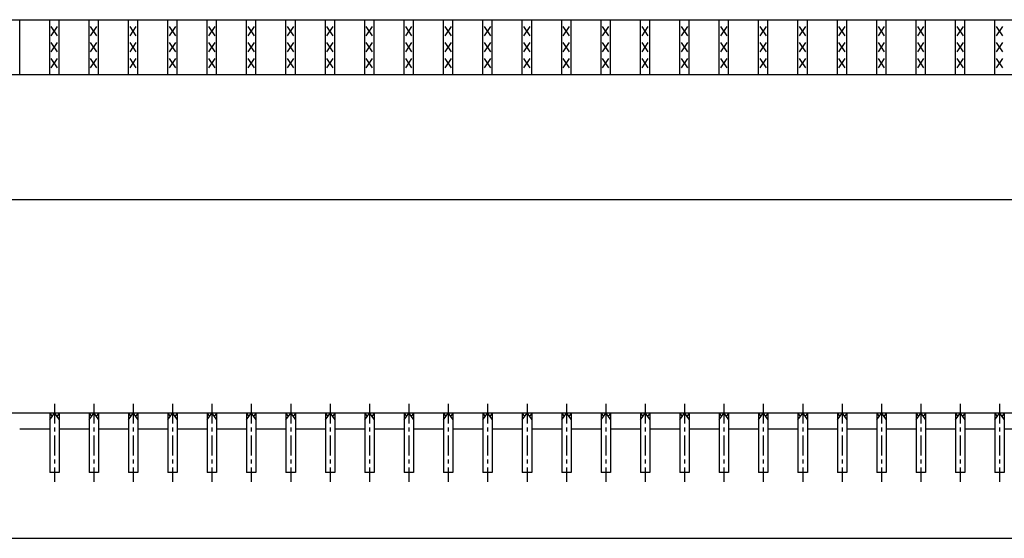
# Model space of a CAD drawing. Extents: x 25 to 1925, y 50 to 1400.
# Drawn here: x 655 to 970, y 757 to 922 of the extents above; entities that cross this region are included whole.
import ezdxf

# ---------------------------------------------------------------- set-up
doc = ezdxf.new("R2010")
doc.units = 0
doc.header["$LTSCALE"] = 0.2
doc.linetypes.add('CENTER', pattern=[50.8, 31.75, -6.35, 6.35, -6.35])
doc.layers.add('LAY-10', color=7, linetype='CONTINUOUS')

msp = doc.modelspace()

# ---------------------------------------------------------------- linework, layer by layer
at = {"layer": 'LAY-10', "color": 7, "linetype": 'CONTINUOUS'}
for p, q in [((275, 922.5), (1272, 922.5)), ((655.47, 905), (655.47, 922.5)), ((665.05, 905), (665.05, 922.5)), ((668.05, 905), (668.05, 922.5)), ((677.63, 905), (677.63, 922.5)), ((680.63, 905), (680.63, 922.5)), ((690.21, 905), (690.21, 922.5)), ((693.21, 905), (693.21, 922.5)), ((702.8, 905), (702.8, 922.5)), ((705.8, 905), (705.8, 922.5)), ((715.38, 905), (715.38, 922.5)), ((718.38, 905), (718.38, 922.5)), ((727.96, 905), (727.96, 922.5)), ((730.96, 905), (730.96, 922.5)), ((740.54, 905), (740.54, 922.5)), ((743.54, 905), (743.54, 922.5)), ((753.13, 905), (753.13, 922.5)), ((756.13, 905), (756.13, 922.5)), ((765.71, 905), (765.71, 922.5)), ((768.71, 905), (768.71, 922.5)), ((778.29, 905), (778.29, 922.5)), ((781.29, 905), (781.29, 922.5)), ((790.87, 905), (790.87, 922.5)), ((793.87, 905), (793.87, 922.5)), ((803.46, 905), (803.46, 922.5)), ((806.46, 905), (806.46, 922.5)), ((816.04, 905), (816.04, 922.5)), ((819.04, 905), (819.04, 922.5)), ((828.62, 905), (828.62, 922.5)), ((831.62, 905), (831.62, 922.5)), ((841.2, 905), (841.2, 922.5)), ((844.2, 905), (844.2, 922.5)), ((853.78, 905), (853.78, 922.5)), ((856.78, 905), (856.78, 922.5)), ((866.37, 905), (866.37, 922.5)), ((869.37, 905), (869.37, 922.5)), ((878.95, 905), (878.95, 922.5)), ((881.95, 905), (881.95, 922.5)), ((891.53, 905), (891.53, 922.5)), ((894.53, 905), (894.53, 922.5)), ((904.11, 905), (904.11, 922.5)), ((907.11, 905), (907.11, 922.5)), ((916.7, 905), (916.7, 922.5)), ((919.7, 905), (919.7, 922.5)), ((929.28, 905), (929.28, 922.5)), ((932.28, 905), (932.28, 922.5)), ((941.86, 905), (941.86, 922.5)), ((944.86, 905), (944.86, 922.5)), ((954.44, 905), (954.44, 922.5)), ((957.44, 905), (957.44, 922.5)), ((967.02, 905), (967.02, 922.5)), ((667.55, 917.3), (665.55, 920.3)), ((665.55, 917.3), (667.55, 920.3)), ((680.13, 917.3), (678.13, 920.3)), ((678.13, 917.3), (680.13, 920.3)), ((692.71, 917.3), (690.71, 920.3)), ((690.71, 917.3), (692.71, 920.3)), ((705.3, 917.3), (703.3, 920.3)), ((703.3, 917.3), (705.3, 920.3)), ((717.88, 917.3), (715.88, 920.3)), ((715.88, 917.3), (717.88, 920.3)), ((730.46, 917.3), (728.46, 920.3)), ((728.46, 917.3), (730.46, 920.3)), ((743.04, 917.3), (741.04, 920.3)), ((741.04, 917.3), (743.04, 920.3)), ((755.63, 917.3), (753.63, 920.3)), ((753.63, 917.3), (755.63, 920.3)), ((768.21, 917.3), (766.21, 920.3)), ((766.21, 917.3), (768.21, 920.3)), ((780.79, 917.3), (778.79, 920.3)), ((778.79, 917.3), (780.79, 920.3)), ((793.37, 917.3), (791.37, 920.3)), ((791.37, 917.3), (793.37, 920.3)), ((805.96, 917.3), (803.96, 920.3)), ((803.96, 917.3), (805.96, 920.3)), ((818.54, 917.3), (816.54, 920.3)), ((816.54, 917.3), (818.54, 920.3)), ((831.12, 917.3), (829.12, 920.3)), ((829.12, 917.3), (831.12, 920.3)), ((843.7, 917.3), (841.7, 920.3)), ((841.7, 917.3), (843.7, 920.3)), ((856.28, 917.3), (854.28, 920.3)), ((854.28, 917.3), (856.28, 920.3)), ((868.87, 917.3), (866.87, 920.3)), ((866.87, 917.3), (868.87, 920.3)), ((881.45, 917.3), (879.45, 920.3)), ((879.45, 917.3), (881.45, 920.3)), ((894.03, 917.3), (892.03, 920.3)), ((892.03, 917.3), (894.03, 920.3)), ((906.61, 917.3), (904.61, 920.3)), ((904.61, 917.3), (906.61, 920.3)), ((919.2, 917.3), (917.2, 920.3)), ((917.2, 917.3), (919.2, 920.3)), ((931.78, 917.3), (929.78, 920.3)), ((929.78, 917.3), (931.78, 920.3)), ((944.36, 917.3), (942.36, 920.3)), ((942.36, 917.3), (944.36, 920.3)), ((956.94, 917.3), (954.94, 920.3)), ((954.94, 917.3), (956.94, 920.3)), ((969.53, 917.3), (967.53, 920.3)), ((967.53, 917.3), (969.53, 920.3)), ((667.55, 912.2), (665.55, 915.2)), ((665.55, 912.2), (667.55, 915.2)), ((680.13, 912.2), (678.13, 915.2)), ((678.13, 912.2), (680.13, 915.2)), ((692.71, 912.2), (690.71, 915.2)), ((690.71, 912.2), (692.71, 915.2)), ((705.3, 912.2), (703.3, 915.2)), ((703.3, 912.2), (705.3, 915.2)), ((717.88, 912.2), (715.88, 915.2)), ((715.88, 912.2), (717.88, 915.2)), ((730.46, 912.2), (728.46, 915.2)), ((728.46, 912.2), (730.46, 915.2)), ((743.04, 912.2), (741.04, 915.2)), ((741.04, 912.2), (743.04, 915.2)), ((755.63, 912.2), (753.63, 915.2)), ((753.63, 912.2), (755.63, 915.2)), ((768.21, 912.2), (766.21, 915.2)), ((766.21, 912.2), (768.21, 915.2)), ((780.79, 912.2), (778.79, 915.2)), ((778.79, 912.2), (780.79, 915.2)), ((793.37, 912.2), (791.37, 915.2)), ((791.37, 912.2), (793.37, 915.2)), ((805.96, 912.2), (803.96, 915.2)), ((803.96, 912.2), (805.96, 915.2)), ((818.54, 912.2), (816.54, 915.2)), ((816.54, 912.2), (818.54, 915.2)), ((831.12, 912.2), (829.12, 915.2)), ((829.12, 912.2), (831.12, 915.2)), ((843.7, 912.2), (841.7, 915.2)), ((841.7, 912.2), (843.7, 915.2)), ((856.28, 912.2), (854.28, 915.2)), ((854.28, 912.2), (856.28, 915.2)), ((868.87, 912.2), (866.87, 915.2)), ((866.87, 912.2), (868.87, 915.2)), ((881.45, 912.2), (879.45, 915.2)), ((879.45, 912.2), (881.45, 915.2)), ((894.03, 912.2), (892.03, 915.2)), ((892.03, 912.2), (894.03, 915.2)), ((906.61, 912.2), (904.61, 915.2)), ((904.61, 912.2), (906.61, 915.2)), ((919.2, 912.2), (917.2, 915.2)), ((917.2, 912.2), (919.2, 915.2)), ((931.78, 912.2), (929.78, 915.2)), ((929.78, 912.2), (931.78, 915.2)), ((944.36, 912.2), (942.36, 915.2)), ((942.36, 912.2), (944.36, 915.2)), ((956.94, 912.2), (954.94, 915.2)), ((954.94, 912.2), (956.94, 915.2)), ((969.53, 912.2), (967.53, 915.2)), ((967.53, 912.2), (969.53, 915.2)), ((667.55, 907.1), (665.55, 910.1)), ((665.55, 907.1), (667.55, 910.1)), ((680.13, 907.1), (678.13, 910.1)), ((678.13, 907.1), (680.13, 910.1)), ((692.71, 907.1), (690.71, 910.1)), ((690.71, 907.1), (692.71, 910.1)), ((705.3, 907.1), (703.3, 910.1)), ((703.3, 907.1), (705.3, 910.1)), ((717.88, 907.1), (715.88, 910.1)), ((715.88, 907.1), (717.88, 910.1)), ((730.46, 907.1), (728.46, 910.1)), ((728.46, 907.1), (730.46, 910.1)), ((743.04, 907.1), (741.04, 910.1)), ((741.04, 907.1), (743.04, 910.1)), ((755.63, 907.1), (753.63, 910.1)), ((753.63, 907.1), (755.63, 910.1)), ((768.21, 907.1), (766.21, 910.1)), ((766.21, 907.1), (768.21, 910.1)), ((780.79, 907.1), (778.79, 910.1)), ((778.79, 907.1), (780.79, 910.1)), ((793.37, 907.1), (791.37, 910.1)), ((791.37, 907.1), (793.37, 910.1)), ((805.96, 907.1), (803.96, 910.1)), ((803.96, 907.1), (805.96, 910.1)), ((818.54, 907.1), (816.54, 910.1)), ((816.54, 907.1), (818.54, 910.1)), ((831.12, 907.1), (829.12, 910.1)), ((829.12, 907.1), (831.12, 910.1)), ((843.7, 907.1), (841.7, 910.1)), ((841.7, 907.1), (843.7, 910.1)), ((856.28, 907.1), (854.28, 910.1)), ((854.28, 907.1), (856.28, 910.1)), ((868.87, 907.1), (866.87, 910.1)), ((866.87, 907.1), (868.87, 910.1)), ((881.45, 907.1), (879.45, 910.1)), ((879.45, 907.1), (881.45, 910.1)), ((894.03, 907.1), (892.03, 910.1)), ((892.03, 907.1), (894.03, 910.1)), ((906.61, 907.1), (904.61, 910.1)), ((904.61, 907.1), (906.61, 910.1)), ((919.2, 907.1), (917.2, 910.1)), ((917.2, 907.1), (919.2, 910.1)), ((931.78, 907.1), (929.78, 910.1)), ((929.78, 907.1), (931.78, 910.1)), ((944.36, 907.1), (942.36, 910.1)), ((942.36, 907.1), (944.36, 910.1)), ((956.94, 907.1), (954.94, 910.1)), ((954.94, 907.1), (956.94, 910.1)), ((969.53, 907.1), (967.53, 910.1)), ((967.53, 907.1), (969.53, 910.1)), ((275, 905), (1272, 905)), ((275, 865), (1272, 865)), ((1272, 796.75), (275, 796.75)), ((665.05, 796.75), (665.05, 777.75)), ((665.05, 796.75), (665.8, 795.7)), ((665.05, 794.65), (666.55, 796.75)), ((666.55, 796.75), (668.05, 794.65)), ((668.05, 796.75), (667.3, 795.7)), ((668.05, 796.75), (668.05, 777.75)), ((677.63, 796.75), (677.63, 777.75)), ((677.63, 796.75), (678.38, 795.7)), ((677.63, 794.65), (679.13, 796.75)), ((679.13, 796.75), (680.63, 794.65)), ((680.63, 796.75), (679.88, 795.7)), ((680.63, 796.75), (680.63, 777.75)), ((690.21, 796.75), (690.21, 777.75)), ((690.21, 796.75), (690.96, 795.7)), ((690.21, 794.65), (691.71, 796.75)), ((691.71, 796.75), (693.21, 794.65)), ((693.21, 796.75), (692.46, 795.7)), ((693.21, 796.75), (693.21, 777.75)), ((702.8, 796.75), (702.8, 777.75)), ((702.8, 796.75), (703.55, 795.7)), ((702.8, 794.65), (704.3, 796.75)), ((704.3, 796.75), (705.8, 794.65)), ((705.8, 796.75), (705.05, 795.7)), ((705.8, 796.75), (705.8, 777.75)), ((715.38, 794.65), (716.88, 796.75)), ((715.38, 796.75), (716.13, 795.7)), ((715.38, 796.75), (715.38, 777.75)), ((716.88, 796.75), (718.38, 794.65)), ((718.38, 796.75), (717.63, 795.7)), ((718.38, 796.75), (718.38, 777.75)), ((727.96, 796.75), (727.96, 777.75)), ((727.96, 796.75), (728.71, 795.7)), ((727.96, 794.65), (729.46, 796.75)), ((729.46, 796.75), (730.96, 794.65)), ((730.96, 796.75), (730.21, 795.7)), ((730.96, 796.75), (730.96, 777.75)), ((740.54, 796.75), (740.54, 777.75)), ((740.54, 796.75), (741.29, 795.7)), ((740.54, 794.65), (742.04, 796.75)), ((742.04, 796.75), (743.54, 794.65)), ((743.54, 796.75), (742.79, 795.7)), ((743.54, 796.75), (743.54, 777.75)), ((753.13, 794.65), (754.63, 796.75)), ((753.13, 796.75), (753.88, 795.7)), ((753.13, 796.75), (753.13, 777.75)), ((754.63, 796.75), (756.13, 794.65)), ((756.13, 796.75), (755.38, 795.7)), ((756.13, 796.75), (756.13, 777.75)), ((765.71, 796.75), (765.71, 777.75)), ((765.71, 796.75), (766.46, 795.7)), ((765.71, 794.65), (767.21, 796.75)), ((767.21, 796.75), (768.71, 794.65)), ((768.71, 796.75), (767.96, 795.7)), ((768.71, 796.75), (768.71, 777.75)), ((778.29, 796.75), (778.29, 777.75)), ((778.29, 796.75), (779.04, 795.7)), ((778.29, 794.65), (779.79, 796.75)), ((779.79, 796.75), (781.29, 794.65)), ((781.29, 796.75), (780.54, 795.7)), ((781.29, 796.75), (781.29, 777.75)), ((790.87, 796.75), (790.87, 777.75)), ((790.87, 796.75), (791.62, 795.7)), ((790.87, 794.65), (792.37, 796.75)), ((792.37, 796.75), (793.87, 794.65)), ((793.87, 796.75), (793.12, 795.7)), ((793.87, 796.75), (793.87, 777.75)), ((803.46, 796.75), (803.46, 777.75)), ((803.46, 796.75), (804.21, 795.7)), ((803.46, 794.65), (804.96, 796.75)), ((804.96, 796.75), (806.46, 794.65)), ((806.46, 796.75), (805.71, 795.7)), ((806.46, 796.75), (806.46, 777.75)), ((816.04, 796.75), (816.04, 777.75)), ((816.04, 796.75), (816.79, 795.7)), ((816.04, 794.65), (817.54, 796.75)), ((817.54, 796.75), (819.04, 794.65)), ((819.04, 796.75), (818.29, 795.7)), ((819.04, 796.75), (819.04, 777.75)), ((828.62, 796.75), (828.62, 777.75)), ((828.62, 796.75), (829.37, 795.7)), ((828.62, 794.65), (830.12, 796.75)), ((830.12, 796.75), (831.62, 794.65)), ((831.62, 796.75), (830.87, 795.7)), ((831.62, 796.75), (831.62, 777.75)), ((841.2, 796.75), (841.2, 777.75)), ((841.2, 796.75), (841.95, 795.7)), ((841.2, 794.65), (842.7, 796.75)), ((842.7, 796.75), (844.2, 794.65)), ((844.2, 796.75), (843.45, 795.7)), ((844.2, 796.75), (844.2, 777.75)), ((853.78, 796.75), (853.78, 777.75)), ((853.78, 796.75), (854.53, 795.7)), ((853.78, 794.65), (855.28, 796.75)), ((855.28, 796.75), (856.78, 794.65)), ((856.78, 796.75), (856.03, 795.7)), ((856.78, 796.75), (856.78, 777.75)), ((866.37, 796.75), (866.37, 777.75)), ((866.37, 796.75), (867.12, 795.7)), ((866.37, 794.65), (867.87, 796.75)), ((867.87, 796.75), (869.37, 794.65)), ((869.37, 796.75), (868.62, 795.7)), ((869.37, 796.75), (869.37, 777.75)), ((878.95, 796.75), (878.95, 777.75)), ((878.95, 796.75), (879.7, 795.7)), ((878.95, 794.65), (880.45, 796.75)), ((880.45, 796.75), (881.95, 794.65)), ((881.95, 796.75), (881.2, 795.7)), ((881.95, 796.75), (881.95, 777.75)), ((891.53, 796.75), (891.53, 777.75)), ((891.53, 796.75), (892.28, 795.7)), ((891.53, 794.65), (893.03, 796.75)), ((893.03, 796.75), (894.53, 794.65)), ((894.53, 796.75), (893.78, 795.7)), ((894.53, 796.75), (894.53, 777.75)), ((904.11, 796.75), (904.11, 777.75)), ((904.11, 796.75), (904.86, 795.7)), ((904.11, 794.65), (905.61, 796.75)), ((905.61, 796.75), (907.11, 794.65)), ((907.11, 796.75), (906.36, 795.7)), ((907.11, 796.75), (907.11, 777.75)), ((916.7, 796.75), (916.7, 777.75)), ((916.7, 796.75), (917.45, 795.7)), ((916.7, 794.65), (918.2, 796.75)), ((918.2, 796.75), (919.7, 794.65)), ((919.7, 796.75), (918.95, 795.7)), ((919.7, 796.75), (919.7, 777.75)), ((929.28, 796.75), (929.28, 777.75)), ((929.28, 796.75), (930.03, 795.7)), ((929.28, 794.65), (930.78, 796.75)), ((930.78, 796.75), (932.28, 794.65)), ((932.28, 796.75), (931.53, 795.7)), ((932.28, 796.75), (932.28, 777.75)), ((941.86, 796.75), (941.86, 777.75)), ((941.86, 796.75), (942.61, 795.7)), ((941.86, 794.65), (943.36, 796.75)), ((943.36, 796.75), (944.86, 794.65)), ((944.86, 796.75), (944.11, 795.7)), ((944.86, 796.75), (944.86, 777.75)), ((954.44, 796.75), (954.44, 777.75)), ((954.44, 796.75), (955.19, 795.7)), ((954.44, 794.65), (955.94, 796.75)), ((955.94, 796.75), (957.44, 794.65)), ((957.44, 796.75), (956.69, 795.7)), ((957.44, 796.75), (957.44, 777.75)), ((967.02, 796.75), (967.02, 777.75)), ((967.02, 796.75), (967.77, 795.7)), ((967.02, 794.65), (968.52, 796.75)), ((968.52, 796.75), (970.02, 794.65)), ((970.02, 796.75), (969.27, 795.7)), ((970.02, 796.75), (970.02, 777.75)), ((655.47, 791.75), (665.05, 791.75)), ((668.05, 791.75), (677.63, 791.75)), ((680.63, 791.75), (690.21, 791.75)), ((693.21, 791.75), (702.8, 791.75)), ((705.8, 791.75), (715.38, 791.75)), ((718.38, 791.75), (727.96, 791.75)), ((730.96, 791.75), (740.54, 791.75)), ((743.54, 791.75), (753.13, 791.75)), ((756.13, 791.75), (765.71, 791.75)), ((768.71, 791.75), (778.29, 791.75)), ((781.29, 791.75), (790.87, 791.75)), ((793.87, 791.75), (803.46, 791.75)), ((806.46, 791.75), (816.04, 791.75)), ((819.04, 791.75), (828.62, 791.75)), ((831.62, 791.75), (841.2, 791.75)), ((844.2, 791.75), (853.78, 791.75)), ((856.78, 791.75), (866.37, 791.75)), ((869.37, 791.75), (878.95, 791.75)), ((881.95, 791.75), (891.53, 791.75)), ((894.53, 791.75), (904.11, 791.75)), ((907.11, 791.75), (916.7, 791.75)), ((919.7, 791.75), (929.28, 791.75)), ((932.28, 791.75), (941.86, 791.75)), ((944.86, 791.75), (954.44, 791.75)), ((957.44, 791.75), (967.02, 791.75)), ((970.02, 791.75), (979.61, 791.75)), ((668.05, 777.75), (665.05, 777.75)), ((680.63, 777.75), (677.63, 777.75)), ((693.21, 777.75), (690.21, 777.75)), ((705.8, 777.75), (702.8, 777.75)), ((718.38, 777.75), (715.38, 777.75)), ((730.96, 777.75), (727.96, 777.75)), ((743.54, 777.75), (740.54, 777.75)), ((756.13, 777.75), (753.13, 777.75)), ((768.71, 777.75), (765.71, 777.75)), ((781.29, 777.75), (778.29, 777.75)), ((793.87, 777.75), (790.87, 777.75)), ((806.46, 777.75), (803.46, 777.75)), ((819.04, 777.75), (816.04, 777.75)), ((831.62, 777.75), (828.62, 777.75)), ((844.2, 777.75), (841.2, 777.75)), ((856.78, 777.75), (853.78, 777.75)), ((869.37, 777.75), (866.37, 777.75)), ((881.95, 777.75), (878.95, 777.75)), ((894.53, 777.75), (891.53, 777.75)), ((907.11, 777.75), (904.11, 777.75)), ((919.7, 777.75), (916.7, 777.75)), ((932.28, 777.75), (929.28, 777.75)), ((944.86, 777.75), (941.86, 777.75)), ((957.44, 777.75), (954.44, 777.75)), ((970.02, 777.75), (967.02, 777.75)), ((275, 756.75), (1272, 756.75))]:
    msp.add_line(p, q, dxfattribs=at)
at = {"layer": 'LAY-10', "color": 2, "linetype": 'CENTER'}
for p, q in [((666.55, 799.75), (666.55, 774.75)), ((679.13, 799.75), (679.13, 774.75)), ((691.71, 799.75), (691.71, 774.75)), ((704.3, 799.75), (704.3, 774.75)), ((716.88, 799.75), (716.88, 774.75)), ((729.46, 799.75), (729.46, 774.75)), ((742.04, 799.75), (742.04, 774.75)), ((754.63, 799.75), (754.63, 774.75)), ((767.21, 799.75), (767.21, 774.75)), ((779.79, 799.75), (779.79, 774.75)), ((792.37, 799.75), (792.37, 774.75)), ((804.96, 799.75), (804.96, 774.75)), ((817.54, 799.75), (817.54, 774.75)), ((830.12, 799.75), (830.12, 774.75)), ((842.7, 799.75), (842.7, 774.75)), ((855.28, 799.75), (855.28, 774.75)), ((867.87, 799.75), (867.87, 774.75)), ((880.45, 799.75), (880.45, 774.75)), ((893.03, 799.75), (893.03, 774.75)), ((905.61, 799.75), (905.61, 774.75)), ((918.2, 799.75), (918.2, 774.75)), ((930.78, 799.75), (930.78, 774.75)), ((943.36, 799.75), (943.36, 774.75)), ((955.94, 799.75), (955.94, 774.75)), ((968.52, 799.75), (968.52, 774.75))]:
    msp.add_line(p, q, dxfattribs=at)

doc.saveas('drawing.dxf')
